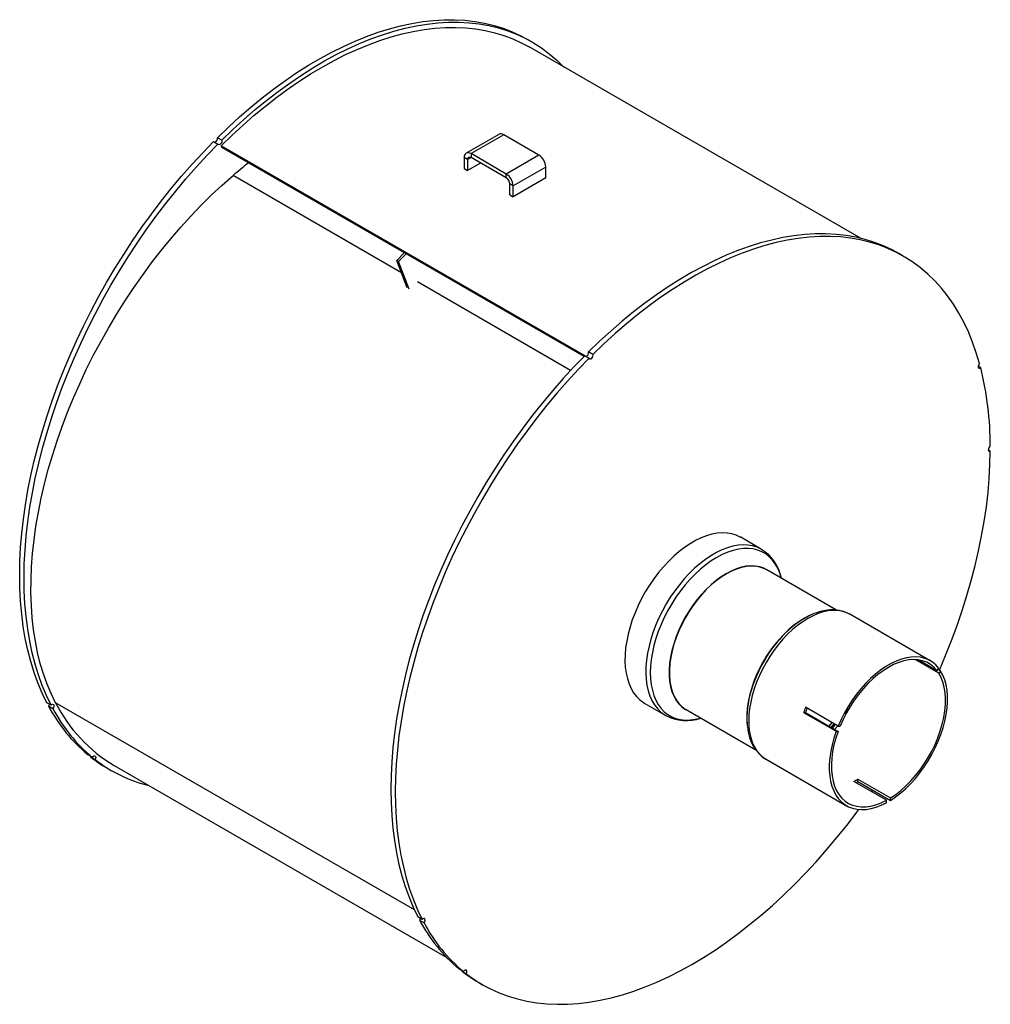
# Model space of a CAD drawing. Units: inches. Extents: x 5 to 115, y 6 to 87.
# Drawn here: x 79 to 100, y 27 to 49 of the extents above; entities that cross this region are included whole.
import ezdxf

# ---------------------------------------------------------------- set-up
doc = ezdxf.new("R2010")
doc.units = ezdxf.units.IN
doc.header["$LTSCALE"] = 11
doc.header["$MEASUREMENT"] = 0

msp = doc.modelspace()

# ---------------------------------------------------------------- linework, layer by layer
at = {"color": 7, "linetype": 'Continuous', "lineweight": 25}
for p, q in [((90.4255037, 48.2790719), (90.3303979, 48.3339753)), ((97.5652993, 44.013022), (90.3630088, 48.1708158)), ((83.6981215, 46.1452809), (83.6030156, 46.2001843)), ((89.7074087, 46.2725818), (89.0003019, 45.8643777)), ((89.8120002, 46.2622247), (89.1048934, 45.8540206)), ((90.5768069, 45.8207112), (89.8120002, 46.2622247)), ((83.5199583, 46.1173273), (83.6150641, 46.0624239)), ((91.6017701, 41.456295), (83.6867716, 46.0255263)), ((83.6867716, 46.0255263), (83.701234, 45.9879908)), ((91.5544446, 41.4544288), (83.701234, 45.9879908)), ((89.03093, 45.7258984), (88.9569667, 45.7685966)), ((88.9569667, 45.7685966), (88.9569667, 45.5311465)), ((89.1049054, 45.7686035), (89.03093, 45.7258984)), ((89.03093, 45.7258984), (89.03093, 45.4884484)), ((89.8697001, 45.4125071), (89.1048934, 45.8540206)), ((89.1048934, 45.8540206), (89.1048934, 45.7686105)), ((89.8697001, 45.3270969), (89.1048934, 45.7686105)), ((90.5768069, 45.8207112), (89.8697001, 45.4125071)), ((88.9569667, 45.5311465), (89.03093, 45.4884484)), ((89.3105655, 45.6498785), (89.03093, 45.4884484)), ((90.7247336, 45.5644945), (90.0176268, 45.1562905)), ((90.7247336, 45.3270445), (90.7247336, 45.5644945)), ((87.5949336, 43.2697559), (83.9423109, 45.3783701)), ((89.8697001, 45.3270969), (89.8697001, 45.4125071)), ((90.7247336, 45.3270445), (90.0176268, 44.9188404)), ((90.0176268, 45.1562905), (89.9436635, 45.1989886)), ((89.9436635, 44.9615386), (89.9436635, 45.1989886)), ((90.0176268, 44.9188404), (90.0176268, 45.1562905)), ((89.9436635, 44.9615386), (90.0176268, 44.9188404)), ((87.4914514, 43.5383334), (87.6575671, 43.7040483)), ((87.5337363, 43.5139228), (87.6998521, 43.6796377)), ((98.4755609, 43.6318728), (98.380455, 43.6867762)), ((87.7220229, 42.9399086), (87.4914514, 43.5383334)), ((87.4914514, 43.5383334), (87.5337363, 43.5139228)), ((87.7643078, 42.915498), (87.5337363, 43.5139228)), ((91.263954, 41.1516755), (87.940929, 43.070017)), ((91.5700154, 41.4701282), (91.6651213, 41.4152248)), ((91.7481787, 41.4980818), (91.6530728, 41.5529852)), ((100.1572146, 41.2127401), (100.1031935, 41.2439258)), ((100.3656297, 39.4029181), (100.3215871, 39.4283433)), ((95.4061668, 37.2691513), (94.9533471, 37.5305586)), ((97.0294346, 35.9510179), (95.5164092, 36.8244689)), ((96.3407933, 35.7770317), (96.3244502, 35.767594)), ((99.0634986, 34.8518313), (97.3166735, 35.8602519)), ((99.2491375, 34.5807865), (98.7359451, 34.8770462)), ((98.8124989, 34.8702203), (99.2049433, 34.6436669)), ((99.2447721, 34.6932134), (99.2049433, 34.6436669)), ((99.2889662, 34.6303331), (99.2242548, 34.6676902)), ((99.2889662, 34.6303331), (99.2491375, 34.5807865)), ((79.99702, 33.8872264), (79.9019142, 33.9421299)), ((79.9392685, 33.8711899), (80.0343743, 33.8162865)), ((87.8764854, 29.449213), (80.0956671, 33.9409838)), ((92.8735162, 33.9277953), (93.3263358, 33.6663881)), ((93.7665514, 33.7932979), (95.2781203, 32.9206877)), ((97.0673726, 33.4362275), (96.3602658, 33.8444316)), ((93.3263358, 33.6663881), (93.3306317, 33.6639285)), ((95.0858685, 33.6220751), (95.0858685, 33.6032027)), ((96.3160717, 33.7305257), (97.0231785, 33.3223216)), ((96.3160717, 33.7305257), (96.3559004, 33.7269644)), ((96.3559004, 33.7269644), (97.0630072, 33.3187603)), ((96.8675724, 33.4315824), (96.9343113, 33.5130422)), ((96.914309, 33.404602), (96.9808517, 33.486175)), ((97.0673726, 33.4362275), (97.1072013, 33.4326662)), ((97.0231785, 33.3223216), (97.0630072, 33.3187603)), ((80.8922968, 32.7564715), (80.7971909, 32.811375)), ((80.8594386, 32.7754401), (80.8540055, 32.7659855)), ((80.8540055, 32.7659855), (80.9491114, 32.711082)), ((95.501821, 32.7164946), (97.2486461, 31.7080739)), ((81.2061394, 32.5285836), (81.3012453, 32.4736801)), ((81.3637402, 32.5819362), (88.5660307, 28.4241425)), ((97.4931597, 32.2856346), (98.2002665, 31.8774305)), ((97.4931597, 32.2325268), (97.4931597, 32.2856346)), ((98.1118782, 31.826405), (97.4047714, 32.2346091)), ((97.4931597, 32.2325268), (98.2002665, 31.8243227)), ((97.7907043, 32.0118147), (97.8148506, 32.0468186)), ((98.2002665, 31.8243227), (98.2002665, 31.8774305)), ((98.1118782, 31.7732972), (98.1118782, 31.826405)), ((88.0470772, 29.2400273), (87.9519713, 29.2949308)), ((87.9893256, 29.2239908), (88.0844315, 29.1690874)), ((88.9423539, 28.1092725), (88.847248, 28.1641759)), ((88.9094958, 28.128241), (88.9040626, 28.1187864)), ((88.9040626, 28.1187864), (88.9991685, 28.063883)), ((89.2561966, 27.8813845), (89.3513024, 27.8264811))]:
    msp.add_line(p, q, dxfattribs=at)
at = {"color": 7, "linetype": 'Continuous', "lineweight": 25, "flags": 128}
for points in [[(83.6030156, 46.2001843), (83.8425849, 46.4309736), (84.0851055, 46.6525675), (84.3302058, 46.8646264), (84.5775102, 47.0668252), (84.8266395, 47.2588541), (85.0772121, 47.4404188), (85.3288438, 47.6112409), (85.581149, 47.7710586), (85.8337409, 47.9196271), (86.0862326, 48.0567186), (86.3382369, 48.182123), (86.5893676, 48.2956481), (86.8392399, 48.3971199), (87.0874707, 48.4863828), (87.3336797, 48.5633002), (87.5774895, 48.627754), (87.8185264, 48.6796456), (88.0564209, 48.7188953), (88.2908086, 48.745443), (88.52133, 48.7592481), (88.747632, 48.7602893), (88.9693677, 48.7485651), (89.1861972, 48.7240934), (89.3977883, 48.6869118), (89.6038166, 48.6370773), (89.8039663, 48.5746661), (89.9979308, 48.499774), (90.1854127, 48.4125158), (90.3303979, 48.3339753)], [(83.6981215, 46.1452809), (83.9376907, 46.3760702), (84.1802114, 46.5976641), (84.4253117, 46.809723), (84.672616, 47.0119218), (84.9217454, 47.2039507), (85.1723179, 47.3855153), (85.4239496, 47.5563374), (85.6762548, 47.7161552), (85.9288468, 47.8647237), (86.1813384, 48.0018152), (86.4333427, 48.1272195), (86.6844734, 48.2407446), (86.9343457, 48.3422164), (87.1825766, 48.4314794), (87.4287856, 48.5083967), (87.6725954, 48.5728506), (87.9136322, 48.6247421), (88.1515268, 48.6639918), (88.3859144, 48.6905396), (88.6164359, 48.7043446), (88.8427379, 48.7053858), (89.0644736, 48.6936617), (89.2813031, 48.66919), (89.4928942, 48.6320084), (89.6989224, 48.5821738), (89.8990722, 48.5197627), (90.0930367, 48.4448706), (90.2805185, 48.3576124), (90.4612305, 48.2581217), (90.6348956, 48.1465511), (90.8012476, 48.0230716), (90.9600316, 47.8878724), (91.1110042, 47.7411608), (91.1156696, 47.7363139)], [(83.6867716, 46.0255263), (83.9227817, 46.2549603), (84.1617729, 46.4753641), (84.4033778, 46.686399), (84.6472256, 46.887741), (84.8929414, 47.0790806), (85.140148, 47.2601241), (85.3884656, 47.4305933), (85.6375126, 47.5902263), (85.8869067, 47.7387779), (86.1362645, 47.8760199), (86.3852032, 48.0017416), (86.6333403, 48.1157497), (86.8802946, 48.2178692), (87.1256868, 48.3079431), (87.36914, 48.3858332), (87.6102801, 48.4514197), (87.8487367, 48.5046019), (88.0841435, 48.5452982), (88.316139, 48.5734459), (88.5443667, 48.589002), (88.7684761, 48.5919424), (88.9881229, 48.5822626), (89.2029697, 48.5599776), (89.4126864, 48.5251215), (89.6169509, 48.477748), (89.8154495, 48.4179297), (90.0078772, 48.3457585), (90.1939384, 48.2613454), (90.3630088, 48.1708158)], [(83.6981215, 46.1452809), (83.7006881, 46.1271152), (83.6965625, 46.1054436), (83.6863703, 46.0835512), (83.6716563, 46.0647565), (83.6546511, 46.0519086), (83.6379324, 46.046955), (83.6240345, 46.0506466), (83.6150641, 46.0624239)], [(79.9019142, 33.9421299), (79.8012457, 34.1515472), (79.7097225, 34.3705892), (79.627485, 34.59892), (79.5546591, 34.8361898), (79.4913564, 35.0820349), (79.4376741, 35.3360785), (79.3936943, 35.5979313), (79.3594845, 35.8671918), (79.335097, 36.1434475), (79.3205694, 36.4262749), (79.3159238, 36.7152405), (79.3211673, 37.0099016), (79.336292, 37.3098064), (79.3612747, 37.6144953), (79.3960769, 37.9235013), (79.4406455, 38.2363509), (79.4949121, 38.5525646), (79.5587936, 38.8716576), (79.632192, 39.193141), (79.7149948, 39.516522), (79.8070751, 39.841305), (79.9082919, 40.1669923), (80.0184899, 40.4930846), (80.1375002, 40.8190821), (80.2651406, 41.1444853), (80.4012153, 41.4687954), (80.5455158, 41.7915154), (80.697821, 42.1121506), (80.8578973, 42.4302096), (81.0254995, 42.745205), (81.2003707, 43.056654), (81.3822429, 43.3640791), (81.5708372, 43.6670094), (81.7658648, 43.9649804), (81.9670266, 44.2575355), (82.1740144, 44.5442262), (82.386511, 44.8246133), (82.6041905, 45.098267), (82.8267195, 45.3647678), (83.0537568, 45.6237074), (83.2849545, 45.8746888), (83.5199583, 46.1173273)], [(79.99702, 33.8872264), (79.8963515, 34.0966438), (79.8048284, 34.3156857), (79.7225908, 34.5440166), (79.6497649, 34.7812864), (79.5864623, 35.0271315), (79.5327799, 35.2811751), (79.4888001, 35.5430278), (79.4545903, 35.8122884), (79.4302029, 36.088544), (79.4156752, 36.3713714), (79.4110296, 36.6603371), (79.4162732, 36.9549981), (79.4313979, 37.2549029), (79.4563805, 37.5595919), (79.4911828, 37.8685979), (79.5357514, 38.1814475), (79.590018, 38.4976611), (79.6538995, 38.8167542), (79.7272978, 39.1382375), (79.8101006, 39.4616186), (79.902181, 39.7864016), (80.0033977, 40.1120888), (80.1135957, 40.4381811), (80.2326061, 40.7641787), (80.3602465, 41.0895819), (80.4963212, 41.413892), (80.6406217, 41.736612), (80.7929268, 42.0572472), (80.9530032, 42.3753062), (81.1206054, 42.6903016), (81.2954766, 43.0017505), (81.4773487, 43.3091757), (81.6659431, 43.6121059), (81.8609707, 43.9100769), (82.0621325, 44.202632), (82.2691203, 44.4893228), (82.4816168, 44.7697099), (82.6992964, 45.0433636), (82.9218253, 45.3098644), (83.1488627, 45.5688039), (83.3800604, 45.8197853), (83.6150641, 46.0624239)], [(80.0956671, 33.9409838), (79.9983426, 34.1397095), (79.9104093, 34.3483672), (79.8320234, 34.5665861), (79.7633243, 34.7939782), (79.7044341, 35.0301394), (79.6554575, 35.27465), (79.6164815, 35.5270752), (79.5875755, 35.7869665), (79.5687907, 36.0538619), (79.5601606, 36.3272869), (79.5617005, 36.6067556), (79.5734076, 36.8917712), (79.5952613, 37.181827), (79.6272226, 37.4764077), (79.6692347, 37.7749894), (79.7212229, 38.0770415), (79.7830949, 38.3820271), (79.8547406, 38.6894041), (79.9360327, 38.9986261), (80.0268268, 39.3091435), (80.1269613, 39.6204043), (80.2362584, 39.9318553), (80.3545238, 40.2429429), (80.4815472, 40.5531142), (80.6171029, 40.8618177), (80.7609499, 41.1685049), (80.9128325, 41.4726305), (81.0724808, 41.773654), (81.2396109, 42.0710403), (81.4139259, 42.3642608), (81.5951159, 42.6527943), (81.7828588, 42.936128), (81.9768208, 43.2137582), (82.1766573, 43.4851915), (82.3820131, 43.7499453), (82.592523, 44.0075491), (82.807813, 44.257545), (83.0275003, 44.4994887), (83.2511946, 44.73295), (83.478498, 44.957514), (83.7090067, 45.1727816), (83.9423109, 45.3783701)], [(98.380455, 43.6867762), (98.2354698, 43.7653167), (98.0479879, 43.852575), (97.8540235, 43.927467), (97.6538737, 43.9898782), (97.4478454, 44.0397128), (97.2362544, 44.0768944), (97.0194249, 44.101366), (96.7976892, 44.1130902), (96.5713872, 44.112049), (96.3408657, 44.0982439), (96.1064781, 44.0716962), (95.8685835, 44.0324465), (95.6275466, 43.9805549), (95.3837369, 43.9161011), (95.1375279, 43.8391838), (94.889297, 43.7499208), (94.6394247, 43.648449), (94.388294, 43.5349239), (94.1362897, 43.4095195), (93.8837981, 43.272428), (93.6312061, 43.1238596), (93.3789009, 42.9640418), (93.1272692, 42.7932197), (92.8766967, 42.6116551), (92.6275673, 42.4196262), (92.380263, 42.2174273), (92.1351626, 42.0053685), (91.892642, 41.7837745), (91.6530728, 41.5529852)], [(100.1343381, 41.298123), (100.0625356, 41.5363366), (99.9813086, 41.76565), (99.8907818, 41.9857115), (99.7910937, 42.196184), (99.6823973, 42.3967448), (99.5648591, 42.5870867), (99.4386593, 42.7669178), (99.3039912, 42.9359625), (99.1610614, 43.0939617), (99.0100887, 43.2406734), (98.8513047, 43.3758726), (98.6849527, 43.4993521), (98.5112876, 43.6109226), (98.3305757, 43.7104133), (98.1430938, 43.7976715), (97.9491293, 43.8725636), (97.7489796, 43.9349748), (97.5429513, 43.9848093), (97.3313603, 44.0219909), (97.1145307, 44.0464626), (96.892795, 44.0581868), (96.666493, 44.0571455), (96.4359716, 44.0433405), (96.2015839, 44.0167928), (95.9636894, 43.977543), (95.7226525, 43.9256515), (95.4788427, 43.8611977), (95.2326337, 43.7842803), (94.9844029, 43.6950173), (94.7345306, 43.5935455), (94.4833999, 43.4800205), (94.2313956, 43.3546161), (93.9789039, 43.2175246), (93.726312, 43.0689561), (93.4740068, 42.9091384), (93.2223751, 42.7383163), (92.9718025, 42.5567516), (92.7226732, 42.3647227), (92.4753688, 42.1625239), (92.2302685, 41.950465), (91.9877479, 41.7288711), (91.7481787, 41.4980818)], [(91.5700154, 41.4701282), (91.3350117, 41.2274897), (91.1038139, 40.9765083), (90.8767766, 40.7175688), (90.6542477, 40.4510679), (90.4365681, 40.1774143), (90.2240716, 39.8970272), (90.0170838, 39.6103364), (89.815922, 39.3177813), (89.6208944, 39.0198103), (89.4323, 38.7168801), (89.2504278, 38.4094549), (89.0755567, 38.0980059), (88.9079545, 37.7830106), (88.7478781, 37.4649515), (88.595573, 37.1443163), (88.4512725, 36.8215964), (88.3151978, 36.4972863), (88.1875574, 36.171883), (88.068547, 35.8458855), (87.958349, 35.5197932), (87.8571323, 35.1941059), (87.7650519, 34.8693229), (87.6822491, 34.5459419), (87.6088507, 34.2244585), (87.5449693, 33.9053655), (87.4907027, 33.5891519), (87.4461341, 33.2763023), (87.4113318, 32.9672962), (87.3863492, 32.6626073), (87.3712245, 32.3627025), (87.3659809, 32.0680415), (87.3706265, 31.7790758), (87.3851542, 31.4962484), (87.4095416, 31.2199927), (87.4437514, 30.9507322), (87.4877312, 30.6888794), (87.5414136, 30.4348358), (87.6047162, 30.1889908), (87.6775421, 29.951721), (87.7597797, 29.7233901), (87.8513028, 29.5043481), (87.9519713, 29.2949308)], [(91.6651213, 41.4152248), (91.6740916, 41.4034475), (91.6879895, 41.3997559), (91.7047083, 41.4047095), (91.7217135, 41.4175574), (91.7364274, 41.4363521), (91.7466197, 41.4582446), (91.7507452, 41.4799162), (91.7481787, 41.4980818)], [(91.6651213, 41.4152248), (91.4301175, 41.1725862), (91.1989198, 40.9216049), (90.9718825, 40.6626653), (90.7493535, 40.3961645), (90.531674, 40.1225108), (90.3191775, 39.8421237), (90.1121897, 39.5554329), (89.9110278, 39.2628778), (89.7160003, 38.9649068), (89.5274059, 38.6619766), (89.3455337, 38.3545514), (89.1706625, 38.0431025), (89.0030603, 37.7281071), (88.842984, 37.4100481), (88.6906788, 37.0894129), (88.5463783, 36.7666929), (88.4103036, 36.4423828), (88.2826633, 36.1169796), (88.1636529, 35.790982), (88.0534549, 35.4648897), (87.9522381, 35.1392025), (87.8601578, 34.8144195), (87.777355, 34.4910385), (87.7039566, 34.1695551), (87.6400752, 33.850462), (87.5858086, 33.5342484), (87.54124, 33.2213988), (87.5064377, 32.9123928), (87.481455, 32.6077039), (87.4663304, 32.3077991), (87.4610868, 32.013138), (87.4657324, 31.7241724), (87.48026, 31.441345), (87.5046475, 31.1650893), (87.5388573, 30.8958287), (87.5828371, 30.633976), (87.6365194, 30.3799324), (87.6998221, 30.1340873), (87.772648, 29.8968175), (87.8548855, 29.6684867), (87.9464087, 29.4494447), (88.0470772, 29.2400273)], [(100.1343381, 41.298123), (100.1189289, 41.280386), (100.1076115, 41.2588859), (100.1021015, 41.2368818), (100.1032343, 41.2177093), (100.1108379, 41.2042745), (100.12376, 41.1986142), (100.1400415, 41.2015862), (100.1572146, 41.2127401)], [(99.2608554, 34.6465611), (99.3955674, 34.9645268), (99.5246785, 35.2901077), (99.6451727, 35.6163629), (99.756865, 35.9427914), (99.859584, 36.2688918), (99.9531718, 36.5941635), (100.0374848, 36.9181068), (100.1123935, 37.2402243), (100.1777828, 37.5600214), (100.2335523, 37.8770071), (100.2796164, 38.1906944), (100.3159044, 38.5006017), (100.3423605, 38.8062531), (100.3589441, 39.1071793), (100.3656297, 39.4029181)], [(100.3656297, 39.5049851), (100.3487638, 39.4913139), (100.3344776, 39.4719923), (100.3249365, 39.4499493), (100.3215869, 39.4285262), (100.3249365, 39.4109705), (100.3344776, 39.3999433), (100.3487638, 39.3971164), (100.3656297, 39.4029181)], [(94.9533471, 37.5305586), (94.9427698, 37.5365418), (94.8537148, 37.5779802), (94.7584025, 37.6071151), (94.657467, 37.6237527), (94.5515801, 37.6277821), (94.4414464, 37.6191767), (94.3277989, 37.5979936), (94.2113938, 37.5643738), (94.0930058, 37.5185411), (93.9734228, 37.4608005), (93.8534405, 37.3915363), (93.7338575, 37.3112093), (93.6154695, 37.2203541), (93.4990645, 37.1195754), (93.3854169, 37.0095438), (93.2752832, 36.8909916), (93.1693963, 36.7647077), (93.0684608, 36.6315325), (92.9731485, 36.4923523), (92.8840935, 36.3480933), (92.8018887, 36.1997155), (92.727081, 36.0482064), (92.6601683, 35.8945741), (92.6015958, 35.7398412), (92.5517534, 35.5850373), (92.5109727, 35.4311926), (92.4795251, 35.2793309), (92.45762, 35.130463), (92.445403, 34.9855793), (92.4429556, 34.8456442), (92.4502939, 34.7115888), (92.4673691, 34.5843053), (92.4940677, 34.4646408), (92.5302119, 34.3533915), (92.5755612, 34.2512979), (92.6298138, 34.1590393), (92.6926087, 34.0772297), (92.7635279, 34.0064135), (92.8420996, 33.947062), (92.8735162, 33.9277953)], [(95.4060167, 37.269238), (95.3955894, 37.2751346), (95.3065345, 37.316573), (95.2112222, 37.3457079), (95.1102867, 37.3623454), (95.0043998, 37.3663749), (94.8942661, 37.3577694), (94.7806185, 37.3365863), (94.6642134, 37.3029666), (94.5458255, 37.2571339), (94.4262425, 37.1993933), (94.3062602, 37.130129), (94.1866772, 37.049802), (94.0682892, 36.9589469), (93.9518841, 36.8581682), (93.8382366, 36.7481366), (93.7281029, 36.6295844), (93.622216, 36.5033005), (93.5212805, 36.3701253), (93.4259681, 36.2309451), (93.3369132, 36.0866861), (93.2547084, 35.9383083), (93.1799007, 35.7867991), (93.1129879, 35.6331669), (93.0544155, 35.4784339), (93.004573, 35.32363), (92.9637924, 35.1697854), (92.9323448, 35.0179237), (92.9104397, 34.8690557), (92.8982227, 34.7241721), (92.8957753, 34.5842369), (92.9031136, 34.4501816), (92.9201888, 34.3228981), (92.9468874, 34.2032335), (92.9830316, 34.0919843), (93.0283809, 33.9898906), (93.0826335, 33.897632), (93.1454283, 33.8158224), (93.2163476, 33.7450063), (93.2949192, 33.6856548), (93.3263358, 33.6663881)], [(95.8336822, 36.6413111), (95.8328729, 36.6445523), (95.7988541, 36.7568652), (95.7555154, 36.860103), (95.7031528, 36.9535607), (95.642124, 37.0365997), (95.572846, 37.108653), (95.4957919, 37.1692281), (95.4114881, 37.2179115), (95.3205106, 37.2543705), (95.2234806, 37.278356), (95.1210612, 37.2897042), (95.0139518, 37.2883377), (94.9028842, 37.2742657), (94.7886171, 37.2475843), (94.671931, 37.2084759), (94.553623, 37.1572075), (94.4345013, 37.0941295), (94.3153796, 37.0196725), (94.1970717, 36.9343454), (94.0803856, 36.838731), (93.9661184, 36.7334823), (93.8550508, 36.6193184), (93.7479415, 36.4970191), (93.645522, 36.3674199), (93.5484921, 36.231406), (93.4575145, 36.0899065), (93.3732107, 35.9438881), (93.2961567, 35.7943482), (93.2268786, 35.6423082), (93.1658499, 35.4888069), (93.1134873, 35.3348927), (93.0701486, 35.181617), (93.0361298, 35.0300269), (93.0116633, 34.8811579), (92.9969162, 34.7360269), (92.9919893, 34.5956253), (92.9969162, 34.4609122), (93.0116633, 34.3328079), (93.0361298, 34.2121873), (93.0701486, 34.0998745), (93.1134873, 33.9966366), (93.1658499, 33.9031789), (93.2268786, 33.8201399), (93.2961567, 33.7480867), (93.3732107, 33.6875115), (93.4575145, 33.6388281), (93.5484921, 33.6023691), (93.645522, 33.5783836), (93.7479415, 33.5670354), (93.8550508, 33.5684019), (93.9661184, 33.5824739), (94.0803856, 33.6091553), (94.0838244, 33.6101401)], [(95.5539882, 36.802775), (95.5336163, 36.8162207), (95.4532736, 36.8585435), (95.3663687, 36.8884045), (95.2736012, 36.9055632), (95.1757181, 36.9098815), (95.0735075, 36.9013246), (94.9677922, 36.8799614), (94.8594236, 36.8459639), (94.749274, 36.7996059), (94.6382303, 36.7412605), (94.5271866, 36.6713976), (94.417037, 36.5905796), (94.3086684, 36.4994573), (94.2029531, 36.3987643), (94.1007425, 36.2893113), (94.0028594, 36.1719796), (93.9100919, 36.0477138), (93.823187, 35.9175145), (93.7428443, 35.78243), (93.6697107, 35.6435479), (93.6043751, 35.5019863), (93.5473635, 35.3588851), (93.4991349, 35.2153965), (93.4600776, 35.0726756), (93.4305061, 34.9318717), (93.4106585, 34.7941183), (93.4006946, 34.6605246), (93.4006946, 34.5321662), (93.4106585, 34.4100767), (93.4305061, 34.2952388), (93.4600776, 34.1885774), (93.4991349, 34.0909511), (93.5473635, 34.003146), (93.6043751, 33.925869), (93.6697107, 33.8597424), (93.7428443, 33.8052984), (93.8041304, 33.771604)], [(95.5164092, 36.8244689), (95.4556379, 36.8549854), (95.3688274, 36.8848139), (95.2761608, 36.901954), (95.178384, 36.9062676), (95.0762845, 36.89772), (94.9706841, 36.87638), (94.8624332, 36.8424194), (94.7524033, 36.7961118), (94.6414803, 36.7378298), (94.5305573, 36.6680428), (94.4205274, 36.5873127), (94.3122765, 36.4962894), (94.2066761, 36.3957058), (94.1045766, 36.2863717), (94.0067998, 36.1691675), (93.9141332, 36.0450368), (93.8273227, 35.914979), (93.7470673, 35.7800412), (93.6740132, 35.64131), (93.6087486, 35.4999023), (93.5517989, 35.3569566), (93.5036227, 35.2136239), (93.4646079, 35.0710581), (93.4350686, 34.9304072), (93.4152425, 34.7928035), (93.4052894, 34.659355), (93.4052894, 34.5311362), (93.4152425, 34.4091792), (93.4350686, 34.2944662), (93.4646079, 34.1879207), (93.5036227, 34.0904005), (93.5517989, 34.0026908), (93.6087486, 33.9254978), (93.6740132, 33.859443), (93.7470673, 33.8050582), (93.7665514, 33.7932979)], [(97.3166735, 35.8602519), (97.2342001, 35.8999028), (97.1453746, 35.9273315), (97.0509467, 35.9422868), (96.951635, 35.9446547), (96.8481955, 35.9344174), (96.7414153, 35.9116527), (96.6321071, 35.8765338), (96.5211028, 35.8293281), (96.4092473, 35.7703948), (96.2973917, 35.7001824), (96.1863874, 35.6192253), (96.0770792, 35.5281396), (95.970299, 35.4276186), (95.8668595, 35.3184271), (95.7675478, 35.2013964), (95.6731199, 35.077417), (95.5842944, 34.9474325), (95.5017473, 34.8124322), (95.4261067, 34.6734434), (95.3579485, 34.531524), (95.2977913, 34.3877542), (95.2460929, 34.2432279), (95.2032469, 34.0990453), (95.1695792, 33.9563035), (95.1453462, 33.816089), (95.1307322, 33.6794689), (95.1258484, 33.5474829), (95.1307322, 33.4211355), (95.1453462, 33.3013883), (95.1695792, 33.1891527), (95.2032469, 33.0852828), (95.2460929, 32.9905692), (95.2977913, 32.9057326), (95.3579485, 32.8314187), (95.4261067, 32.7681932), (95.5017473, 32.7165371), (95.501821, 32.7164946)], [(97.3124468, 35.8609067), (97.2663491, 35.8866284), (97.179535, 35.9208866), (97.0879667, 35.9438824), (96.9920323, 35.9555775), (96.8921176, 35.9558677), (96.788703, 35.9446243), (96.682422, 35.9217721), (96.5740585, 35.8873647), (96.5496021, 35.8771549)], [(96.4466727, 35.8330083), (96.4323246, 35.8263139), (96.3214016, 35.7680319), (96.2104786, 35.6982449), (96.1004487, 35.6175148), (95.9921978, 35.5264914), (95.8865974, 35.4259078), (95.7844978, 35.3165738), (95.6867211, 35.1993696), (95.5940544, 35.0752388), (95.5072439, 34.9451811), (95.4269886, 34.8102433), (95.3539345, 34.6715121), (95.2886699, 34.5301044), (95.2317202, 34.3871587), (95.183544, 34.243826), (95.1445292, 34.1012602), (95.1149898, 33.9606093), (95.0951638, 33.8230056), (95.0852107, 33.6895571), (95.0852107, 33.5613382), (95.0903423, 33.4835205)], [(96.3244502, 35.767594), (96.2136079, 35.6978473), (96.1034583, 35.6170294), (95.9950896, 35.525907), (95.8893744, 35.425214), (95.7871638, 35.315761), (95.6892806, 35.1984293), (95.5965132, 35.0741635), (95.5096082, 34.9439642), (95.4292655, 34.8088797), (95.356132, 34.6699976), (95.2907964, 34.528436), (95.2337848, 34.3853348), (95.1855562, 34.2418462), (95.1464989, 34.0991253), (95.1169274, 33.9583214), (95.0970798, 33.820568), (95.0871159, 33.6869743), (95.0858685, 33.6220751)], [(99.2447721, 34.6932134), (99.1807816, 34.7638036), (99.1088491, 34.8228932), (99.0295321, 34.870024), (98.9434452, 34.904831), (98.8512558, 34.9270442), (98.7536783, 34.9364916), (98.6514691, 34.9330998), (98.5454202, 34.9168953), (98.4363537, 34.8880035), (98.3251148, 34.8466484), (98.2125658, 34.7931506), (98.0995789, 34.7279247), (97.9870299, 34.6514762), (97.875791, 34.5643976), (97.7667245, 34.4673638), (97.6606756, 34.3611269), (97.5584664, 34.2465104), (97.4608889, 34.1244025), (97.3686995, 33.9957496), (97.2826126, 33.8615489), (97.2032956, 33.7228405), (97.1313631, 33.5806995), (97.0673726, 33.4362275)], [(99.2049433, 34.6436669), (99.1402217, 34.7143163), (99.0671846, 34.7728463), (98.9864494, 34.8187624), (98.898698, 34.8516767), (98.804672, 34.8713111), (98.7051658, 34.8774997), (98.6010202, 34.8701901), (98.493115, 34.8494442), (98.3823621, 34.8154372), (98.2696973, 34.7684565), (98.1560723, 34.708899), (98.0424474, 34.637268), (97.9297825, 34.5541686), (97.8190296, 34.460303), (97.7111245, 34.3564643), (97.6069789, 34.2435298), (97.5074727, 34.1224539), (97.4134467, 33.9942594), (97.3256953, 33.8600295), (97.24496, 33.7208984), (97.171923, 33.5780416), (97.1072013, 33.4326662)], [(98.2002665, 31.8243227), (98.3129057, 31.8995763), (98.4243293, 31.9855285), (98.5336738, 32.0815133), (98.6400916, 32.1867866), (98.7427581, 32.3005326), (98.8408774, 32.4218696), (98.933689, 32.5498572), (99.0204737, 32.6835035), (99.1005589, 32.8217726), (99.1733237, 32.9635928), (99.2382043, 33.107865), (99.2946977, 33.253471), (99.3423662, 33.3992822), (99.3808402, 33.5441686), (99.4098216, 33.6870071), (99.4290857, 33.8266907), (99.4384833, 33.9621369), (99.4379415, 34.0922957), (99.4274645, 34.2161584), (99.4071335, 34.3327649), (99.3771061, 34.4412116), (99.337615, 34.5406579), (99.2889662, 34.6303331)], [(98.2002665, 31.8774305), (98.3136323, 31.9535942), (98.4256667, 32.0409646), (98.5354233, 32.1388035), (98.6419747, 32.2462844), (98.7444205, 32.362499), (98.8418952, 32.4864654), (98.9335752, 32.6171362), (99.0186859, 32.7534073), (99.0965081, 32.8941274), (99.1663843, 33.0381074), (99.2277241, 33.1841308), (99.2800092, 33.3309638), (99.3227979, 33.4773658), (99.3557286, 33.6220999), (99.378523, 33.763943), (99.3909887, 33.9016968), (99.3930202, 34.0341972), (99.3846003, 34.1603249), (99.3658003, 34.279014), (99.336779, 34.3892618), (99.2977816, 34.4901368), (99.2491375, 34.5807865)], [(79.9605744, 33.908266), (79.9531141, 33.8909798), (79.9392685, 33.8711899)], [(79.99702, 33.8872264), (80.0137457, 33.9015468), (80.0307464, 33.9082964), (80.0454451, 33.9064522), (80.0556135, 33.8962936), (80.0597105, 33.8793606), (80.0571148, 33.85822), (80.04822, 33.8360764), (80.0343743, 33.8162865)], [(97.2288172, 33.6908948), (97.3036603, 33.8172154), (97.3365024, 33.8774311)], [(95.0952992, 33.4332987), (95.0964254, 33.4186436), (95.1154348, 33.3017153), (95.144054, 33.1913578), (95.1821647, 33.0885671), (95.2294634, 32.9943444), (95.2854351, 32.9096147), (95.3493853, 32.8351255), (95.4205299, 32.7713816), (95.4981061, 32.7186545), (95.5157003, 32.7098739)], [(96.9427664, 33.3881739), (97.0005826, 33.459022), (97.0090988, 33.4698683)], [(96.9894753, 33.3612093), (97.0439277, 33.4280892), (97.0556225, 33.4430107)], [(97.0231785, 33.3223216), (96.9745297, 33.1764779), (96.9350386, 33.0314361), (96.9050112, 32.8883205), (96.8846802, 32.7482402), (96.8742032, 32.612281), (96.8736614, 32.4814966), (96.8830589, 32.3569008), (96.9023231, 32.239459), (96.9313045, 32.1300817), (96.9697785, 32.0296165), (97.017447, 31.9388421), (97.0739404, 31.8584621), (97.138821, 31.7890994), (97.2115858, 31.7312916), (97.2916709, 31.6854869), (97.3784557, 31.6520401), (97.4712673, 31.6312105), (97.5693866, 31.6231596), (97.6720531, 31.6279498), (97.7784709, 31.6455439), (97.8878154, 31.6758056), (97.999239, 31.7185004), (98.1118782, 31.7732972)], [(97.0630072, 33.3187603), (97.0143631, 33.1719473), (96.9753657, 33.0260469), (96.9463443, 32.8822918), (96.9275443, 32.7418966), (96.9191245, 32.6060477), (96.921156, 32.4758927), (96.9336216, 32.3525315), (96.9564161, 32.2370062), (96.9893468, 32.1302932), (97.0321355, 32.0332939), (97.0844206, 31.946828), (97.1457604, 31.871626), (97.2156366, 31.8083234), (97.2934588, 31.7574549), (97.3785695, 31.7194505), (97.4702495, 31.6946312), (97.5677242, 31.6832067), (97.67017, 31.6852735), (97.7767214, 31.7008142), (97.886478, 31.7296975), (97.9985124, 31.7716794), (98.1118782, 31.826405)], [(80.8922968, 32.7564715), (80.907407, 32.7746993), (80.9245153, 32.7866965), (80.9410283, 32.7906447), (80.9544428, 32.7859453), (80.9627255, 32.7733107), (80.9646206, 32.7546561), (80.9598411, 32.7328093), (80.9491114, 32.711082)], [(88.9991685, 28.063883), (89.1667617, 27.9420025), (89.3416441, 27.8320803), (89.5235471, 27.7342852), (89.7121913, 27.6487674), (89.9072872, 27.5756581), (90.108535, 27.5150697), (90.3156258, 27.4670952), (90.5282414, 27.4318082), (90.7460556, 27.409263), (90.9687336, 27.3994941), (91.1959336, 27.4025166), (91.4273068, 27.4183259), (91.6624977, 27.4468976), (91.9011452, 27.4881878), (92.1428829, 27.5421333), (92.3873395, 27.608651), (92.6341396, 27.687639), (92.8829042, 27.7789758), (93.1332514, 27.8825213), (93.3847966, 27.9981164), (93.6371537, 28.1255835), (93.889935, 28.2647271), (94.1427523, 28.4153333), (94.3952176, 28.5771709), (94.6469429, 28.7499914), (94.8975419, 28.9335295), (95.1466296, 29.1275031), (95.3938236, 29.3316146), (95.6387442, 29.5455503), (95.8810154, 29.7689819), (96.1202651, 30.0015662), (96.3561259, 30.242946), (96.5882356, 30.4927507), (96.8162378, 30.7505966), (97.0397823, 31.0160878), (97.2585259, 31.2888166), (97.4721326, 31.5683642), (97.514901, 31.6259921)], [(88.0106316, 29.2610669), (88.0031712, 29.2437808), (87.9893256, 29.2239908)], [(88.0844315, 29.1690874), (88.0982771, 29.1888773), (88.1071719, 29.2110209), (88.1097676, 29.2321615), (88.1056707, 29.2490945), (88.0955022, 29.2592531), (88.0808036, 29.2610974), (88.0638029, 29.2543477), (88.0470772, 29.2400273)], [(88.9991685, 28.063883), (89.0098983, 28.0856103), (89.0146778, 28.1074571), (89.0127826, 28.1261116), (89.0045, 28.1387462), (88.9910854, 28.1434456), (88.9745724, 28.1394975), (88.9574641, 28.1275002), (88.9423539, 28.1092725)]]:
    msp.add_lwpolyline(points, dxfattribs=at)
at = {"color": 7, "linetype": 'Continuous', "lineweight": 25}
for centre, radius, start, end in [((83.5230988, 46.1810528), 0.082175, 286.31595625, 13.46283346), ((89.7507213, 46.1766867), 0.1052228, 54.38242252, 114.30711905), ((89.0471474, 45.7832253), 0.0913596, 50.79671476, 189.21403699), ((89.0760204, 45.7332128), 0.0456798, 50.79671476, 189.21403699), ((90.4035664, 45.5498797), 0.3214996, 2.60547849, 57.39452166), ((90.3932617, 37.8402336), 9.9216061, 128.04058358, 130.55609359), ((89.6964596, 45.1416756), 0.3214996, 2.60547849, 57.39452166), ((89.7830799, 45.1916812), 0.1607498, 2.60547849, 57.39452166), ((91.5731559, 41.5338537), 0.082175, 286.31595625, 13.46283346), ((93.3834355, 39.5194705), 6.9822092, 359.88113325, 14.03484964), ((94.921794, 36.4764643), 0.9274194, 10.207739, 58.58267534), ((97.2932522, 34.1051336), 1.9222449, 113.0216468, 135.66184802), ((98.0163955, 33.3595803), 2.9606488, 135.12304061, 163.2881928), ((97.06807, 33.6090371), 1.9809322, 162.31116423, 184.9284461), ((83.0376561, 35.5021887), 3.5014515, 207.76242814, 230.21805663), ((83.132762, 35.4472853), 3.5014515, 207.76242814, 230.21805663), ((83.0667682, 35.4420818), 3.3287741, 206.80440633, 239.22899208), ((99.0736223, 32.7261541), 2.9347653, 157.60157751, 159.98706275), ((99.006774, 32.7639125), 2.82039, 157.89688395, 160.03411691), ((93.7710802, 34.5004247), 0.9445391, 242.27164498, 289.4035771), ((82.7341533, 35.1749166), 3.0557986, 232.0283004, 239.99751843), ((82.8447542, 35.1463488), 3.0860956, 232.10235291, 256.34876195), ((96.6247126, 33.6879245), 1.6494294, 298.2244257, 301.77019777), ((96.5703109, 33.7276588), 1.7570059, 300.10224566, 301.68436515), ((91.0877132, 30.8549896), 3.5014515, 207.76242814, 230.21805663), ((91.1828191, 30.8000862), 3.5014515, 207.76242814, 230.21805663), ((90.7842105, 30.5277175), 3.0557986, 232.0283004, 239.99751843)]:
    msp.add_arc(centre, radius, start, end, dxfattribs=at)

doc.saveas('drawing.dxf')
